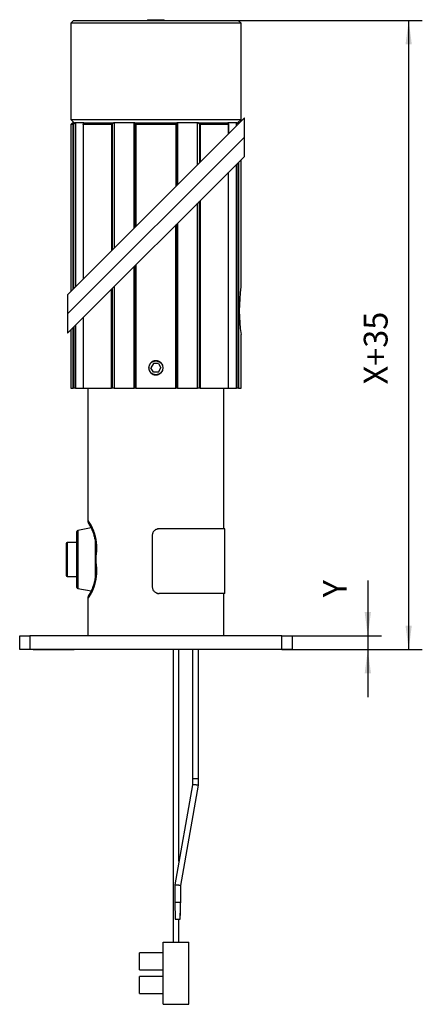
# Model space of a CAD drawing. Units: inches. Extents: x 0 to 600, y 0 to 410.
# Drawn here: x 276 to 335, y 170 to 315 of the extents above; entities that cross this region are included whole.
import ezdxf

# ---------------------------------------------------------------- set-up
doc = ezdxf.new("R2010")
doc.units = ezdxf.units.IN
doc.layers.add('1', color=7, linetype='Continuous')
doc.styles.add('CONVERTER_16', font='txt.shx', dxfattribs={"width": 0.9})
doc.dimstyles.new('ME10_DIM_20', dxfattribs={"dimtxt": 3.5, "dimasz": 3.5, "dimexe": 2, "dimexo": 0, "dimgap": 2, "dimtad": 1, "dimdec": 3, "dimzin": 12, "dimdsep": 46, "dimtxsty": 'CONVERTER_16', "dimsah": 1, "dimcen": 0.09, "dimclrd": 3, "dimclre": 3, "dimclrt": 4, "dimadec": 0, "dimazin": 0, "dimtfac": 1, "dimtdec": 4, "dimtix": 1, "dimtmove": 0, "dimatfit": 3, "dimfxl": 0, "dimtolj": 1, "dimtzin": 0, "dimarcsym": 0})
doc.dimstyles.new('ME10_DIM_21', dxfattribs={"dimtxt": 3.5, "dimasz": 3.5, "dimexe": 2, "dimexo": 0, "dimgap": 2, "dimtad": 1, "dimdec": 3, "dimzin": 12, "dimdsep": 46, "dimtxsty": 'CONVERTER_16', "dimsah": 1, "dimcen": 0.09, "dimclrd": 3, "dimclre": 3, "dimclrt": 4, "dimadec": 0, "dimazin": 0, "dimtfac": 1, "dimtdec": 4, "dimtix": 1, "dimtmove": 0, "dimatfit": 3, "dimfxl": 0, "dimtolj": 1, "dimtzin": 0, "dimarcsym": 0})

# ---------------------------------------------------------------- blocks, each defined once
blk = doc.blocks.new('*D26')
at = {"color": 3, "linetype": 'Continuous'}
for p, q in [((307.619446171455, 315.0787427502989), (334.6444461714549, 315.0787427502989)), ((332.6444461714549, 222.5787427502989), (332.6444461714549, 315.0787427502989)), ((314.0194461714549, 222.5787427502989), (334.6444461714549, 222.5787427502989))]:
    blk.add_line(p, q, dxfattribs=at)
at = {"color": 3}
for points in [[(333.1052299130108, 311.5787427502989), (332.183662429899, 311.5787427502989), (332.6444461714549, 315.0787427502989)], [(332.183662429899, 226.0787427502989), (333.1052299130108, 226.0787427502989), (332.6444461714549, 222.5787427502989)]]:
    blk.add_solid(points, dxfattribs=at)
at = {"color": 4, "insert": (330.6444461714549, 261.563636275399), "char_height": 3.5, "attachment_point": 7, "rotation": 90, "line_spacing_factor": 0.6002400960384154, "style": 'CONVERTER_16'}
blk.add_mtext('X+35', dxfattribs=at)
blk = doc.blocks.new('*D27')
at = {"color": 3, "linetype": 'Continuous'}
for p, q in [((326.6444461714549, 232.716238825799), (326.6444461714549, 224.578742750299)), ((314.0194461714549, 224.578742750299), (328.6444461714549, 224.578742750299)), ((326.6444461714549, 224.578742750299), (326.6444461714549, 222.578742750299)), ((314.0194461714549, 222.578742750299), (328.6444461714549, 222.578742750299)), ((326.6444461714549, 222.578742750299), (326.6444461714549, 215.578742750299))]:
    blk.add_line(p, q, dxfattribs=at)
at = {"color": 3}
for points in [[(326.183662429899, 228.078742750299), (327.1052299130108, 228.078742750299), (326.6444461714549, 224.578742750299)], [(327.1052299130108, 219.078742750299), (326.183662429899, 219.078742750299), (326.6444461714549, 222.578742750299)]]:
    blk.add_solid(points, dxfattribs=at)
at = {"color": 4, "insert": (324.6444461714549, 230.266238825799), "char_height": 3.5, "attachment_point": 7, "rotation": 90, "line_spacing_factor": 0.6002400960384154, "style": 'CONVERTER_16'}
blk.add_mtext('Y', dxfattribs=at)
blk = doc.blocks.new('Vorderansicht_A', base_point=(275.4444461714549, 170.353742750299))
at = {"color": 1, "linetype": 'Continuous'}
for p, q in [((283.419446171455, 315.0787427502989), (283.0194461714549, 314.678742750299)), ((308.0194461714549, 314.678742750299), (283.0194461714549, 314.678742750299)), ((283.0194461714549, 314.678742750299), (283.0194461714549, 300.528742750299)), ((283.419446171455, 315.0787427502989), (307.619446171455, 315.0787427502989)), ((294.2881505750551, 315.178742750299), (296.7507417679552, 315.178742750299)), ((294.2881505750551, 315.178742750299), (294.2881505750551, 315.0787427502989)), ((296.7507417679552, 315.0787427502989), (296.7507417679552, 315.178742750299)), ((308.0194461714549, 314.678742750299), (307.619446171455, 315.0787427502989)), ((308.0194461714549, 300.528742750299), (308.0194461714549, 314.678742750299)), ((282.5194461714549, 274.742956312699), (308.5194461714549, 300.742956312699)), ((283.0194461714549, 300.528742750299), (308.0194461714549, 300.528742750299)), ((283.0194461714549, 300.528742750299), (283.5194461714549, 300.028742750299)), ((283.2694461714549, 300.028742750299), (283.0194461714549, 299.778742750299)), ((283.3754163608791, 299.778742750303), (283.0194461714549, 299.778742750299)), ((283.0194461714549, 299.778742750299), (283.0194461714549, 275.242956312699)), ((283.2694461714549, 300.028742750299), (283.6907406210552, 300.028742750299)), ((283.375416360855, 275.598926502099), (283.3754163608791, 299.778742750303)), ((283.4493384669551, 299.841399786499), (283.4239924801549, 299.816800686599)), ((283.4239924801549, 299.816800686599), (283.4239924801549, 275.6475026212991)), ((283.4493384669551, 275.672848608099), (283.4493384669551, 299.841399786499)), ((283.6907406210552, 300.028742750299), (283.6907406210552, 275.914250762199)), ((284.903153166004, 300.028742750303), (283.6907406210552, 300.028742750299)), ((284.8307038402551, 299.786169945899), (284.8307038402551, 277.0542139814991)), ((284.837977967455, 299.778742750299), (284.837977967455, 277.061488108699)), ((289.0266627154709, 299.778742750303), (284.837977967455, 299.778742750299)), ((284.845348501235, 299.816800686564), (284.8632708203551, 299.841399786499)), ((284.9031531659551, 299.905758946799), (284.903153166004, 300.028742750303)), ((284.903153166004, 300.028742750303), (289.4074233621549, 300.028742750299)), ((289.026662715455, 281.250172856699), (289.0266627154709, 299.778742750303)), ((289.1059115074551, 299.841399786499), (289.087989188355, 299.816800686599)), ((289.087989188355, 299.816800686599), (289.087989188355, 281.3114993294989)), ((289.1059115074551, 281.3294216486991), (289.1059115074551, 299.841399786499)), ((289.4074233621549, 300.028742750299), (289.4074233621549, 281.630933503399)), ((292.3344461714881, 300.028742750303), (289.4074233621549, 300.028742750299)), ((292.3344461714549, 284.5579563126989), (292.3344461714881, 300.028742750303)), ((292.3344461714881, 300.028742750303), (298.7044461714551, 300.028742750299)), ((292.5194461714881, 299.816800686564), (292.5194461714549, 299.841399786499)), ((292.5194461714549, 284.742956312699), (292.5194461714881, 299.816800686564)), ((292.5575987819551, 299.778742750299), (292.5575987819551, 284.7811089230991)), ((298.4812935610461, 299.778742750303), (292.5575987819551, 299.778742750299)), ((298.4812935610552, 290.704803702199), (298.4812935610461, 299.778742750303)), ((298.5194461714549, 299.841399786499), (298.5194461714549, 299.816800686599)), ((298.5194461714549, 299.816800686599), (298.5194461714549, 290.742956312699)), ((298.7044461714551, 300.028742750299), (298.7044461714551, 290.9279563126991)), ((301.631468980855, 300.028742750299), (298.7044461714551, 300.028742750299)), ((301.631468980855, 293.854979121999), (301.631468980855, 300.028742750299)), ((301.631468980855, 300.028742750299), (306.1357391769719, 300.028742750303)), ((301.9329808354549, 299.841399786499), (301.9329808354549, 294.1564909766989)), ((301.9509031546221, 299.816800686564), (301.9329808354549, 299.841399786499)), ((301.9509031546551, 294.174413295799), (301.9509031546221, 299.816800686564)), ((302.012229627555, 299.778742750299), (302.012229627555, 294.235739768699)), ((306.200914375498, 299.778742750303), (302.012229627555, 299.778742750299)), ((306.1357391769719, 300.028742750303), (306.1357391769551, 299.907573388199)), ((307.3481517219551, 300.028742750299), (306.1357391769719, 300.028742750303)), ((306.1756215225549, 299.841399786499), (306.1935438417551, 299.816800686599)), ((306.2009143754552, 298.424424516699), (306.200914375498, 299.778742750303)), ((306.2081885026549, 298.4316986438989), (306.2081885026549, 299.7863452642989)), ((307.3481517219551, 299.571661863199), (307.3481517219551, 300.028742750299)), ((307.3481517219551, 300.028742750299), (307.7694461714549, 300.028742750299)), ((307.5194461714549, 300.028742750299), (308.0194461714549, 300.528742750299)), ((307.5895538760609, 299.841399786471), (307.589553876055, 299.813064017299)), ((307.7873393902549, 300.0108495314989), (307.7694461714549, 300.028742750299)), ((308.5194461714549, 297.914529187899), (308.5194461714549, 300.742956312699)), ((308.5194461714549, 297.914529187899), (282.5194461714549, 271.914529187899)), ((282.5194461714549, 271.914529187899), (308.5194461714549, 297.914529187899)), ((308.5194461714549, 295.086102063199), (308.5194461714549, 297.914529187899)), ((308.5194461714549, 295.086102063199), (282.5194461714549, 269.086102063199)), ((307.3481517219551, 261.000315625599), (307.3481517219551, 293.9148076136989)), ((307.5795132639549, 261.000315625599), (307.5795132639549, 294.146169155699)), ((307.6727232356551, 294.2393791273989), (307.6727232356551, 261.000315625599)), ((308.0194461714549, 275.918308995299), (308.0194461714549, 294.586102063199)), ((306.1804589295551, 261.000315625599), (306.1804589295551, 292.747114821299)), ((306.195170827555, 261.000315625599), (306.195170827555, 292.761826719199)), ((301.631468980855, 261.000315625599), (301.631468980855, 288.198124872499)), ((301.9257384206552, 261.000315625599), (301.9257384206552, 288.492394312399)), ((302.045762664855, 288.6124185564991), (302.045762664855, 261.000315625599)), ((298.7044461714551, 285.271102063199), (298.7044461714551, 261.000315625599)), ((298.443117938455, 261.000315625599), (298.443117938455, 285.009773830099)), ((298.519647880655, 285.0863037722991), (298.519647880655, 261.000315625599)), ((292.3344461714549, 261.000315625599), (292.3344461714549, 278.901102063199)), ((292.5192444623552, 261.000315625599), (292.5192444623552, 279.085900353999)), ((292.5957744045549, 279.162430296199), (292.5957744045549, 261.000315625599)), ((288.993129678155, 261.000315625599), (288.993129678155, 275.559785569799)), ((289.113153922255, 275.679809813999), (289.113153922255, 261.000315625599)), ((289.4074233621549, 275.9740792538989), (289.4074233621549, 261.000315625599)), ((282.5194461714549, 274.742956312699), (282.5194461714549, 271.914529187899)), ((282.5194461714549, 271.914529187899), (282.5194461714549, 269.086102063199)), ((284.8437215154551, 271.4103774070991), (284.8437215154551, 261.000315625599)), ((284.8584334133551, 271.4250893050989), (284.8584334133551, 261.000315625599)), ((283.0194461714549, 269.586102063199), (283.0194461714549, 261.000315625599)), ((283.3661691072551, 261.000315625599), (283.3661691072551, 269.932824998999)), ((283.4593790789551, 270.026034970699), (283.4593790789551, 261.000315625599)), ((283.6907406210552, 270.257396512699), (283.6907406210552, 261.000315625599)), ((308.0194461714549, 261.000315625599), (308.0194461714549, 268.878995281999)), ((295.158602253255, 264.625315625599), (294.7977583349551, 264.000315625599)), ((295.158602253255, 263.375315625599), (294.7977583349551, 264.000315625599)), ((295.880290089755, 264.625315625599), (295.158602253255, 264.625315625599)), ((295.880290089755, 264.625315625599), (296.2411340079551, 264.000315625599)), ((295.880290089755, 263.375315625599), (296.2411340079551, 264.000315625599)), ((295.880290089755, 263.375315625599), (295.158602253255, 263.375315625599)), ((283.0194461714549, 261.000315625599), (283.3661691072551, 261.000315625599)), ((283.4593790789551, 261.000315625599), (283.3661691072551, 261.000315625599)), ((283.6907406210552, 261.000315625599), (283.4593790789551, 261.000315625599)), ((283.6907406210552, 261.000315625599), (284.8437215154551, 261.000315625599)), ((284.8584334133551, 261.000315625599), (284.8437215154551, 261.000315625599)), ((284.8584334133551, 261.000315625599), (288.993129678155, 261.000315625599)), ((285.5194461714549, 261.000315625599), (285.5194461714549, 241.5645971738991)), ((289.113153922255, 261.000315625599), (288.993129678155, 261.000315625599)), ((289.4074233621549, 261.000315625599), (289.113153922255, 261.000315625599)), ((289.4074233621549, 261.000315625599), (292.3344461714549, 261.000315625599)), ((292.5192444623552, 261.000315625599), (292.3344461714549, 261.000315625599)), ((292.5957744045549, 261.000315625599), (292.5192444623552, 261.000315625599)), ((292.5957744045549, 261.000315625599), (298.443117938455, 261.000315625599)), ((298.519647880655, 261.000315625599), (298.443117938455, 261.000315625599)), ((298.7044461714551, 261.000315625599), (298.519647880655, 261.000315625599)), ((298.7044461714551, 261.000315625599), (301.631468980855, 261.000315625599)), ((301.9257384206552, 261.000315625599), (301.631468980855, 261.000315625599)), ((302.045762664855, 261.000315625599), (301.9257384206552, 261.000315625599)), ((302.045762664855, 261.000315625599), (306.1804589295551, 261.000315625599)), ((305.5194461714549, 240.3287427502989), (305.5194461714549, 261.000315625599)), ((306.195170827555, 261.000315625599), (306.1804589295551, 261.000315625599)), ((306.195170827555, 261.000315625599), (307.3481517219551, 261.000315625599)), ((307.5795132639549, 261.000315625599), (307.3481517219551, 261.000315625599)), ((307.6727232356551, 261.000315625599), (307.5795132639549, 261.000315625599)), ((307.6727232356551, 261.000315625599), (308.0194461714549, 261.000315625599)), ((286.011057839355, 240.459035780799), (284.0426133557552, 240.101136783799)), ((285.7395574670549, 240.941370276399), (285.7803758976551, 240.8763916612991)), ((295.977249374892, 240.328742750303), (295.9829719149342, 240.328742750303)), ((305.6444461714549, 240.3287427502989), (295.9829719149342, 240.328742750303)), ((305.6444461714549, 230.8287427502989), (305.6444461714549, 240.3287427502989)), ((283.919446171455, 231.703929203299), (283.919446171455, 239.953556297299)), ((284.0426133557552, 240.101136783799), (284.0426133557552, 235.8287427502989)), ((286.669446171455, 235.8287427502989), (286.669446171455, 238.866185104699)), ((294.9709026793402, 239.328742750303), (294.9709026793402, 231.828742750303)), ((295.5198035699549, 240.217990023899), (295.5197928278552, 240.217982321099)), ((282.3518003522551, 238.178742750299), (282.3518003522551, 233.478742750299)), ((282.5018003522549, 238.3287427502989), (282.5018003522549, 235.8287427502989)), ((283.919446171455, 238.3287427502989), (282.5018003522549, 238.3287427502989)), ((282.5018003522549, 235.8287427502989), (282.5018003522549, 233.3287427502989)), ((284.0426133557552, 235.8287427502989), (284.0426133557552, 231.556348716799)), ((286.669446171455, 232.769550175399), (286.669446171455, 235.8287427502989)), ((286.7194461714552, 235.878742750299), (286.7194461714879, 235.778742750345)), ((286.7194461714879, 235.778742750345), (286.7194461714552, 235.878742750299)), ((282.5018003522549, 233.3287427502989), (283.919446171455, 233.3287427502989)), ((286.669072117655, 233.993368350299), (286.669446171555, 234.181775841099)), ((284.0426133557552, 231.556348716799), (286.0116288277549, 231.198345903699)), ((285.7797559229551, 230.780225329499), (285.7477372055549, 230.7290535897989)), ((295.519795350055, 230.939506945999), (295.519806144055, 230.939499199699)), ((295.977249374855, 230.8287427502989), (295.9829719149342, 230.828742750303)), ((305.6444461714549, 230.8287427502989), (295.9829719149342, 230.828742750303)), ((305.5194461714549, 224.5787427502989), (305.5194461714549, 230.8287427502989)), ((285.5194461714549, 230.092888326799), (285.5194461714549, 224.5787427502989)), ((275.5194461714549, 224.5787427502989), (277.0194461714549, 224.5787427502989)), ((275.5194461714549, 222.5787427502989), (275.5194461714549, 224.5787427502989)), ((314.0194461714549, 224.5787427502989), (277.0194461714549, 224.5787427502989)), ((277.0194461714549, 224.5787427502989), (277.0194461714549, 222.5787427502989)), ((314.0194461714549, 224.5787427502989), (315.5194461714549, 224.5787427502989)), ((314.0194461714549, 222.5787427502989), (314.0194461714549, 224.5787427502989)), ((315.5194461714549, 224.5787427502989), (315.5194461714549, 222.5787427502989)), ((277.0194461714549, 222.5787427502989), (275.5194461714549, 222.5787427502989)), ((314.0194461714549, 222.5787427502989), (277.0194461714549, 222.5787427502989)), ((277.518821073755, 222.528742750299), (277.518821073755, 222.5787427502989)), ((278.018821073755, 222.528742750299), (277.518821073755, 222.528742750299)), ((278.018821073755, 222.5787427502989), (278.018821073755, 222.528742750299)), ((283.018821073755, 222.528742750299), (278.018821073755, 222.528742750299)), ((283.018821073755, 222.528742750299), (283.018821073755, 222.5787427502989)), ((283.518821073755, 222.528742750299), (283.018821073755, 222.528742750299)), ((283.518821073755, 222.5787427502989), (283.518821073755, 222.528742750299)), ((315.5194461714549, 222.5787427502989), (314.0194461714549, 222.5787427502989))]:
    blk.add_line(p, q, dxfattribs=at)
at = {"color": 3, "linetype": 'Continuous'}
for p, q in [((298.0694461714551, 222.5787427502989), (298.0694461714551, 179.5787427502989)), ((298.8944461714549, 191.447745877899), (298.8944461714549, 222.5787427502989)), ((300.880363352955, 222.5787427502989), (300.8805204158551, 203.678162082599)), ((301.7805204158552, 203.678165856699), (301.7803633529551, 222.5787427502989)), ((300.8805204727549, 202.717512929599), (298.281946228355, 187.972180198499)), ((300.8805204158551, 203.6781621172991), (300.8805204158551, 202.717512279099)), ((301.7805204158552, 202.638815660299), (301.7805204158552, 203.678165822099)), ((299.181946114655, 187.893482278799), (301.780520358955, 202.638815009799)), ((298.2819461714552, 187.972179548099), (298.2819461714552, 185.432831238699)), ((299.181946171455, 185.432831238699), (299.181946171455, 187.893482929199)), ((298.2818561917551, 185.432831238699), (299.1632888558469, 185.432831238657)), ((298.2818561917551, 185.432831238699), (298.3568561917549, 182.932831238699)), ((299.181946171455, 185.432831238699), (299.1632888558469, 185.432831238657)), ((298.3568561917549, 182.932831238699), (299.0813839661611, 182.932831238657)), ((298.8944461714549, 179.5787427502989), (298.8944461714549, 182.932831238699)), ((296.606946171455, 179.5787427502989), (300.356946171455, 179.5787427502989)), ((296.606946171455, 170.428742750299), (296.606946171455, 179.5787427502989)), ((300.356946171455, 170.428742750299), (300.356946171455, 179.5787427502989)), ((293.106946171455, 175.503742750299), (293.106946171455, 178.003742750299)), ((296.606946171455, 178.003742750299), (293.106946171455, 178.003742750299)), ((293.106946171455, 175.503742750299), (296.606946171455, 175.503742750299)), ((293.106946171455, 172.003742750299), (293.106946171455, 174.503742750299)), ((296.606946171455, 174.503742750299), (293.106946171455, 174.503742750299)), ((293.106946171455, 172.003742750299), (296.606946171455, 172.003742750299)), ((296.606946171455, 170.428742750299), (300.356946171455, 170.428742750299))]:
    blk.add_line(p, q, dxfattribs=at)
at = {"color": 1, "linetype": 'Continuous'}
blk.add_circle((295.5194461714549, 264.000315625599), 1.027500000000089, dxfattribs=at)
for centre, radius, start, end in [((333.3017184368549, 272.4173278117989), 25.52867188067881, 172.1176633212993, 187.9669751975069), ((286.5660184045549, 241.385908032099), 0.9361162770957316, 177.8562697302628, 212.7755687617753), ((284.0694461714551, 239.953556297299), 0.1499999999798843, 100.3048464584966, 180), ((282.5018003522549, 238.178742750299), 0.149999999999892, 90, 180), ((282.5018003522549, 233.478742750299), 0.1499999999998067, 180, 270), ((284.0694461714551, 231.703929203299), 0.1500000000001478, 180, 259.6951535415034), ((286.5661214975552, 230.271565812499), 0.9362188621147431, 147.6313807172783, 182.142781426699)]:
    blk.add_arc(centre, radius, start, end, dxfattribs=at)
for points in [[(283.4239924801549, 299.816800686599), (283.4147900899691, 299.8081403215385), (283.4056340458861, 299.7998204121282), (283.3984967759288, 299.7937175416756), (283.3916680391309, 299.7882655785172), (283.3867972901915, 299.7846713554742), (283.3824222890099, 299.7817613986208), (283.3793127427742, 299.7800021076766), (283.3768661415412, 299.778998855696), (283.376106370761, 299.778833682497), (283.3754163608791, 299.778742750303)], [(283.6907406210552, 300.028742750299), (283.6791787803321, 300.0256167349593), (283.6654979204709, 300.0199511622877), (283.6482675875968, 300.0099311313296), (283.6282771389032, 299.9963138272577), (283.5973584497089, 299.9730341105422), (283.5645835355559, 299.9463294687492), (283.517167731806, 299.9049881007252), (283.4694064974995, 299.8606794022617), (283.4593574788456, 299.8510522301779), (283.4493384669551, 299.841399786499)], [(284.837977967455, 299.778742750299), (284.8350487866994, 299.7793602259105), (284.832666675959, 299.7804818892923), (284.8312576444317, 299.7824693084553), (284.8307299789387, 299.7851753770988), (284.8311543381698, 299.7897635343074), (284.8327389110168, 299.7950351954147), (284.836539365322, 299.8031525927764), (284.84190060956, 299.8118745217763), (284.8436009459519, 299.8143328442391), (284.845348501235, 299.816800686564)], [(284.8632708203551, 299.841399786499), (284.8918265040909, 299.8846965023139), (284.9158515031694, 299.9262505779555), (284.9287683808477, 299.9562357214304), (284.9355578783952, 299.9829737715212), (284.9361506208738, 300.0005284764723), (284.9320746031858, 300.0146480888647), (284.9247569355701, 300.0230298565517), (284.9135549549554, 300.0276954588727), (284.9084922620723, 300.0283701505868), (284.903153166004, 300.028742750303)], [(289.087989188355, 299.816800686599), (289.0806839131356, 299.8081403215385), (289.0725383991781, 299.7998204121282), (289.0650574281105, 299.7937175416756), (289.0567504354785, 299.7882655785172), (289.0499473273107, 299.7846713554742), (289.0428851399294, 299.7817613986207), (289.0369412933356, 299.7800021076766), (289.0311237977927, 299.7789988556959), (289.0288786861603, 299.778833682497), (289.0266627154709, 299.778742750303)], [(289.4074233621549, 300.028742750299), (289.3772160971816, 300.0256167349593), (289.3467241647325, 300.0199511622877), (289.3160288016347, 300.0099311313296), (289.2857646290623, 299.9963138272577), (289.2449760358344, 299.9730341105422), (289.2073052975835, 299.9463294687492), (289.1603668160916, 299.9049881007253), (289.1206722088069, 299.8606794022617), (289.1132019502278, 299.851052230178), (289.1059115074551, 299.841399786499)], [(292.5194461714549, 299.841399786499), (292.5138048041428, 299.8846965023138), (292.5019654826512, 299.9262505779556), (292.4850138439733, 299.9562357214304), (292.4608455841462, 299.9829737715212), (292.4375393048693, 300.0005284764723), (292.4100052803557, 300.0146480888647), (292.3841922225373, 300.0230298565517), (292.3560315529646, 300.0276954588727), (292.3452965510587, 300.0283701505867), (292.3344461714881, 300.028742750303)], [(292.5575987819551, 299.778742750299), (292.5512760949631, 299.7793602259106), (292.5452877128216, 299.7804818892923), (292.5399364867743, 299.7824693084553), (292.5352523771933, 299.7851753770988), (292.529779400015, 299.7897635343074), (292.5255457183495, 299.7950351954146), (292.5215771496177, 299.8031525927765), (292.5197111790351, 299.8118745217763), (292.5195408134869, 299.814332844239), (292.5194461714881, 299.816800686564)], [(298.5194461714549, 299.816800686599), (298.5183173423485, 299.8081403215385), (298.5159538901207, 299.7998204121282), (298.5125114693346, 299.7937175416756), (298.5075923444896, 299.7882655785172), (298.5028420455916, 299.7846713554742), (298.4972296055988, 299.7817613986207), (298.4919332833691, 299.7800021076766), (298.4861527035061, 299.7789988556959), (298.4837374069666, 299.778833682497), (298.4812935610461, 299.778742750303)], [(298.7044461714551, 300.028742750299), (298.6732884883476, 300.0256167349593), (298.6438472437924, 300.0199511622877), (298.6176677778712, 300.0099311313296), (298.5948582232585, 299.9963138272577), (298.5680931307201, 299.9730341105421), (298.5475935759347, 299.9463294687491), (298.5286283425614, 299.9049881007247), (298.5202529248928, 299.8606794022613), (298.5197374025573, 299.8510522301778), (298.5194461714549, 299.841399786499)], [(301.9329808354549, 299.841399786499), (301.896447053556, 299.8846965023138), (301.855678725454, 299.9262505779556), (301.8187886104533, 299.9562357214304), (301.7778200320794, 299.9829737715212), (301.7442672333591, 300.0005284764723), (301.7094042601535, 300.0146480888647), (301.6802167513162, 300.0230298565517), (301.651593531096, 300.0276954588727), (301.6414746386969, 300.0283701505863), (301.631468980855, 300.028742750299)], [(302.012229627555, 299.778742750299), (302.0062171786235, 299.7793602259106), (302.0001304381243, 299.7804818892923), (301.9939716932002, 299.7824693084553), (301.9878750273961, 299.7851753770988), (301.9797107096131, 299.7897635343073), (301.972138806736, 299.7950351954146), (301.9627259487066, 299.8031525927765), (301.9547258235639, 299.8118745217763), (301.9527845539031, 299.8143328442391), (301.9509031546221, 299.816800686564)], [(306.1357391769719, 300.028742750303), (306.1218828238878, 300.0256167349592), (306.1107385489896, 300.0199511622874), (306.1044105563263, 300.0099311313296), (306.1024171474136, 299.9963138272577), (306.105354183775, 299.9730341105421), (306.1140341736254, 299.946329468749), (306.1341517648677, 299.9049881007247), (306.1620017428957, 299.8606794022614), (306.1687429427914, 299.8510522301779), (306.1756215225549, 299.841399786499)], [(306.1935438417551, 299.816800686599), (306.1992527114887, 299.808140321538), (306.2040557992437, 299.7998204121279), (306.2066684521479, 299.7937175416755), (306.2080187517093, 299.7882655785172), (306.2081039227507, 299.7846713554742), (306.207228921376, 299.7817613986207), (306.2056826372415, 299.7800021076766), (306.2033251583442, 299.778998855696), (306.2021545248536, 299.778833682497), (306.200914375498, 299.778742750303)], [(307.5895538760609, 299.841399786471), (307.5435286735193, 299.8846965023104), (307.4977128724928, 299.9262505779555), (307.4624940102188, 299.9562357214303), (307.4287239508786, 299.9829737715212), (307.4045794071496, 300.0005284764723), (307.3828097421313, 300.0146480888647), (307.3673454291005, 300.0230298565518), (307.3550267524391, 300.0276954588727), (307.3514514794689, 300.0283701505863), (307.3481517219551, 300.028742750299)], [(295.5194461714881, 262.950315625557), (295.3435193339959, 262.9706972540114), (295.1725829375064, 263.0092627021916), (295.0115365441219, 263.079899592191), (294.8648347373878, 263.1793504190202), (294.7364100088176, 263.3012245595533), (294.63012365817, 263.4420992989367), (294.5489916726056, 263.5994093459668), (294.4953888313198, 263.768353206083), (294.4710268917793, 263.9434557953223), (294.4763030948392, 264.1201176357242), (294.5110863483101, 264.2929403772526), (294.5742083447303, 264.4575086382628), (294.6641286304754, 264.6093004333144), (294.7781225275461, 264.7439144790612), (294.9135368400549, 264.8578116592563), (295.0661482168534, 264.9474275325269), (295.2317357737887, 265.0100897405337), (295.4055250029813, 265.0441173152313), (295.5820456507494, 265.0484096591441), (295.7567871278994, 265.0231397895315), (295.9245274891798, 264.968992340014), (296.0808388728059, 264.8876364440366), (296.2215856403086, 264.7809742350239), (296.3425105408281, 264.6522857505803), (296.4403266163568, 264.504702086475), (296.5120331478062, 264.3427642997309), (296.5554022316143, 264.1712294470117), (296.5694318858066, 263.994838424886), (296.553661139392, 263.8191629214797), (296.5087784542765, 263.648574763227), (296.4359402995782, 263.4879303418602), (296.3373599389737, 263.3418954945188), (296.2153038463392, 263.2143419437258), (296.0735060728555, 263.1083976777078), (295.9156218291185, 263.0268373413842), (295.7466278941861, 262.9751871141636), (295.633675406845, 262.9589926673677), (295.5194461714881, 262.950315625557)], [(285.5215936338421, 241.565356156603), (285.5207916638427, 241.5561026939434), (285.5201100665448, 241.5468478112347), (285.5246483938934, 241.4543774654456), (285.5431783425768, 241.362713057621), (285.5622524003846, 241.2913738104776), (285.5853919246637, 241.221842242553), (285.6053365253197, 241.1731953358895), (285.6282320636337, 241.1252848099468), (285.6417333904017, 241.0997101844246), (285.6551318874704, 241.0758740218689), (285.659008904907, 241.069264637073), (285.6624758970233, 241.0634496965437), (285.6645521010334, 241.060009253352), (285.6662834862968, 241.0571645392228), (285.6679612056764, 241.0544271464984), (285.6692779762038, 241.0522925661632), (285.6710002268429, 241.0495167254768), (285.672231792989, 241.0475447426363), (285.6743775490396, 241.0441271370248), (285.6758302456548, 241.0418290854309), (285.6817303680314, 241.0325338427137), (285.6879483582916, 241.0228156506047), (285.6981762723049, 241.0069622789935), (285.7123805067814, 240.9848186016057), (285.732629046485, 240.9528563760358), (285.7609898761802, 240.9075473598781), (285.7682365428062, 240.8959014520484), (285.7757143040611, 240.8838724770051)], [(285.5294780919591, 241.564597173856), (285.5257706335686, 241.5698234561505), (285.5251699305835, 241.5706763653319), (285.5312255780239, 241.5621513408191), (285.5438002446995, 241.5443964847265), (285.5613149920439, 241.5195814438074), (285.5940076380545, 241.4730591286838), (285.6305572825989, 241.42092479312)], [(285.6305572825989, 241.42092479312), (285.6573870283185, 241.3816873453292), (285.6847241064714, 241.3413744843161), (285.7130758494908, 241.2989107968591), (285.7429495898101, 241.2532208697362), (285.7748526598625, 241.2032292897254), (285.8040334678452, 241.1564011156427), (285.8348788047284, 241.1057564387392), (285.8671993368253, 241.0514084642255), (285.9008057304495, 240.9934703973121), (285.9355086519143, 240.9320554432097), (285.9711187675332, 240.8672768071289), (286.0115118272464, 240.7915054175837), (286.0526488334498, 240.7116444424715), (286.0943886644321, 240.6276118906763), (286.1365901984821, 240.539325771082), (286.1791123138885, 240.446704092573), (286.2233042366741, 240.3461967824503), (286.2674338802585, 240.241068069992), (286.3112466315171, 240.1314310140626), (286.3544878773257, 240.0173986735269), (286.3969030045599, 239.8990841072496), (286.4396004088078, 239.7724546755105), (286.4808965326643, 239.6415648004883), (286.5205441407498, 239.5066060284578), (286.5582959976847, 239.3677699056948), (286.5950284334186, 239.2205944415741), (286.629261727626, 239.0698182068294), (286.6607807121757, 238.9157687239928), (286.6893702189363, 238.7587735155972), (286.7135308941845, 238.6079087749363), (286.7347942430814, 238.4549827055332), (286.7530746293229, 238.3002749657006), (286.768286416605, 238.144065213751), (286.7806684090382, 237.9818212913853), (286.7896500591689, 237.8186225106328), (286.7951806064926, 237.6548120691209), (286.7972092905047, 237.490733164477), (286.7955383091582, 237.3195475860886), (286.7899476175959, 237.1486859923058), (286.780387271223, 236.9783909617099), (286.7668073254442, 236.8089050728819), (286.7580787254519, 236.7217534681432), (286.7475898997621, 236.6356158271623), (286.7346693919613, 236.5512247355351), (286.7186457456355, 236.4693127788574), (286.7104479117455, 236.4348186470106), (286.7009351176192, 236.4020116289224), (286.7006168182833, 236.4010460017387), (286.7002963124847, 236.4000837071536), (286.699625879222, 236.3981037466102), (286.698949839319, 236.396132509063)], [(285.77807505113, 240.878515668961), (285.8154403010389, 240.8187118036639), (285.8580570341074, 240.7475048359327), (285.9223022201036, 240.6329973579294), (285.99752232371, 240.488774493914), (286.0828005839933, 240.3109289404976), (286.172813469559, 240.103644497867), (286.2592450960115, 239.8815537737468), (286.3444946034933, 239.6329913816797), (286.4230144849257, 239.3671362092535), (286.4941288885266, 239.0803000632614), (286.5529392569331, 238.7886002161818), (286.6018042983212, 238.4835848907667), (286.6401244204221, 238.1606202576428), (286.6610095404344, 237.8306388018825), (286.6634301818997, 237.639900503781), (286.661907237164, 237.448622901018)], [(295.9829719149342, 240.328742750303), (295.7854582007934, 240.3023649393045), (295.5956662828913, 240.252622281907), (295.4213813383906, 240.1621815701062), (295.2672144584897, 240.0358495293633), (295.1395796994789, 239.8839385040637), (295.0478766082866, 239.7114261807084), (294.9976683705074, 239.5240774619432), (294.9709026793402, 239.328742750303)], [(295.977249374892, 240.328742750303), (295.7768103701014, 240.3124751254705), (295.594440819833, 240.2525044044942), (295.560398441918, 240.2309537257335), (295.527132835612, 240.207524333685)], [(286.6694461714882, 237.475709659504), (286.6694568504811, 237.4582085834786), (286.6694770403755, 237.440690986766), (286.6719465550311, 237.1660893554253), (286.6775422663533, 236.8850860435962), (286.6830016070315, 236.6906787052455), (286.6922839080022, 236.4945450155615), (286.6955100163656, 236.4453570147612), (286.698949839319, 236.396132509063)], [(286.698949839319, 236.396132509063), (286.7026978829126, 236.3467373971727), (286.7061545655559, 236.2972738094973), (286.7153621053125, 236.0886103404675), (286.7194461714552, 235.878742750299)], [(286.698949839319, 235.261352991545), (286.6999472430057, 235.2584204940411), (286.7009351176201, 235.2554738716833), (286.7079349260511, 235.232112167812), (286.7141703197926, 235.2077295780705), (286.7321274366329, 235.1223471513802), (286.7462659196663, 235.0336115196557), (286.7574734078516, 234.9425864406151), (286.7666375401473, 234.8503356719769), (286.7826673512969, 234.6422014138071), (286.7928355515372, 234.4333472503717), (286.7971086992846, 234.2238698832987), (286.7953275393455, 234.006981423422), (286.7873709215202, 233.7904249154675), (286.7733941548449, 233.5750945387063), (286.7540722119779, 233.3666657530461), (286.7293233940329, 233.1609021144627), (286.6993222136878, 232.9584437051634), (286.6631177851038, 232.7538462277892), (286.6219587365596, 232.5541622521221), (286.5762881894607, 232.3601114237682), (286.5374635536507, 232.2117647114118), (286.4964123763281, 232.0676111048708), (286.4534294636488, 231.927906611942), (286.4088096217686, 231.7929072404221), (286.3612312967671, 231.6584129021949), (286.3125610217826, 231.5293654561249), (286.2631439715166, 231.4058994936302), (286.2133253206705, 231.2881496061294), (286.165942314618, 231.1817022677375), (286.118782483653, 231.0805588685845), (286.0721199144542, 230.9847444449522), (286.0262286937006, 230.8942840331223), (285.9802396484374, 230.8070845323785), (285.9355086043983, 230.7253745631089), (285.8921944691639, 230.6489885210285), (285.8504561503157, 230.5777608018521), (285.8069798310817, 230.5058813274832), (285.7661120661148, 230.4403796829491), (285.7283984873836, 230.381696390038), (285.6936772122064, 230.3291829320031), (285.661484985328, 230.2816313505896), (285.6305572825989, 230.236560707487)], [(286.6168479179122, 234.998401613194), (286.6168443474049, 234.998417311572), (286.6168412714654, 234.9984308151234), (286.6168375586881, 234.9984468305529), (286.6168417339442, 234.9984277232113), (286.6168527530236, 234.9983780104569), (286.6168695717163, 234.9983022096476), (286.6168911458121, 234.9982048381419), (286.616916431101, 234.998090413298), (286.6169443833727, 234.9979634524741), (286.617005834639, 234.997682490229), (286.6170727054128, 234.9973745626538), (286.6171438174888, 234.9970453057574), (286.6172179926617, 234.9967003555491), (286.6173383430812, 234.9961379736893), (286.6174623065106, 234.9955553128546), (286.6175888532137, 234.9949568665877), (286.6177169534542, 234.9943471284309), (286.61802855294, 234.9928464145348), (286.6183429005372, 234.9913076440624), (286.6186596950189, 234.9897323374038), (286.6189786351582, 234.9881220149494), (286.6192994197277, 234.9864781970895), (286.6196217475006, 234.9848024042143), (286.6199453172497, 234.983096156714), (286.6202698277483, 234.9813609749791), (286.620594977769, 234.9795983793996), (286.6209204660849, 234.977809890366), (286.621245991469, 234.9759970282684), (286.6215712526942, 234.9741613134972), (286.6218959485335, 234.9723042664426), (286.6222197777598, 234.9704274074949), (286.6225424391461, 234.9685322570444), (286.623034805616, 234.9655912311813), (286.6235235956152, 234.9626127247685), (286.6240086924595, 234.9595987547484), (286.6244899794642, 234.9565513380632), (286.6249673399452, 234.9534724916555), (286.6254406572178, 234.9503642324674), (286.6259098145978, 234.9472285774415), (286.6263746954008, 234.94406754352), (286.6268351829422, 234.9408831476453), (286.6272911605377, 234.9376774067597), (286.6277425115029, 234.9344523378057), (286.6281891191533, 234.9312099577256), (286.6286308668045, 234.9279522834617), (286.6290676377722, 234.9246813319565), (286.6294993153718, 234.9213991201523), (286.6304156313089, 234.9142664875286), (286.6313088434056, 234.9070932231405), (286.6321802322727, 234.8998819566267), (286.6330310785208, 234.8926353176259), (286.6338626627605, 234.8853559357767), (286.6346762656026, 234.878046440718), (286.6354731676576, 234.8707094620883), (286.6362546495363, 234.8633476295264), (286.6370219918493, 234.855963572671), (286.6377764752074, 234.8485599211608), (286.638519380221, 234.8411393046343), (286.639251987501, 234.8337043527305), (286.6399755776579, 234.8262576950879), (286.6406914313025, 234.8188019613452), (286.6414008290454, 234.8113397811412), (286.6425062862056, 234.7995871952735), (286.6435977560461, 234.7878252729346), (286.6446740700983, 234.7760541316689), (286.6457340598936, 234.7642738890204), (286.6467765569629, 234.7524846625334), (286.6478003928376, 234.7406865697519), (286.6488043990489, 234.7288797282202), (286.649787407128, 234.7170642554824), (286.6507482486062, 234.7052402690827), (286.6516857550149, 234.6934078865652), (286.6525987578848, 234.6815672254741), (286.6534860887477, 234.6697184033536), (286.6543465791347, 234.6578615377478), (286.6551790605768, 234.645996746201), (286.6559823646054, 234.6341241462571), (286.6567553227517, 234.6222438554605), (286.657496766547, 234.6103559913552), (286.6582055275224, 234.5984606714855), (286.6588804372093, 234.5865580133955), (286.6595203271389, 234.5746481346293), (286.6601240288423, 234.5627311527311), (286.6606903738509, 234.5508071852453), (286.6612181936958, 234.5388763497156), (286.6617063199082, 234.5269387636865), (286.6621586915128, 234.5148633236596), (286.6625706456383, 234.5027813228507), (286.6629435295343, 234.4906929799527), (286.66327869045, 234.4785985136583), (286.6635774756347, 234.4664981426603), (286.6638412323377, 234.4543920856514), (286.6640713078083, 234.4422805613242), (286.6642690492959, 234.4301637883716), (286.6644358040496, 234.4180419854861), (286.6645729193187, 234.4059153713607), (286.6646817423527, 234.393784164688), (286.6647636204008, 234.3816485841608), (286.6648199007122, 234.3695088484716), (286.6648519305363, 234.3573651763134), (286.6648610571223, 234.3452177863788), (286.6648486277197, 234.3330668973605), (286.6648159895776, 234.3209127279514), (286.6647644899452, 234.308755496844), (286.6646954760722, 234.2965954227311), (286.6646102952075, 234.2844327243056), (286.6645102946006, 234.27226762026), (286.6643968215007, 234.2601003292872), (286.6642712231571, 234.2479310700797), (286.6641348468191, 234.2357600613305), (286.6639890397362, 234.2235875217322), (286.6638351491574, 234.2114136699775), (286.6636745223321, 234.1992387247591), (286.6635085065097, 234.1870629047699), (286.6633384489393, 234.1748864287025), (286.6631656968705, 234.1627095152496), (286.6629915975522, 234.150532383104)], [(286.698949839319, 235.261352991545), (286.6955100163655, 235.2121284858467), (286.6922839080022, 235.1629404850462), (286.6830016070317, 234.9668067953618), (286.6775422663537, 234.7723994570113), (286.6719465550326, 234.4913961452613), (286.6694770403757, 234.2167945139959), (286.6694568504895, 234.1992769172055), (286.669446171555, 234.181775841099)], [(286.7194461714879, 235.778742750345), (286.7190000178419, 235.7287373910591), (286.7183031984466, 235.6787643882804), (286.710830884804, 235.4697741453255), (286.698949839319, 235.261352991545)], [(286.6629915975522, 234.150532383104), (286.6644896365782, 234.0191388538437), (286.6638881306831, 233.8879737113876), (286.6460555477469, 233.5600421516111), (286.6100466123049, 233.2382049664661), (286.5606899487965, 232.9133231451238), (286.5001895995898, 232.6028989176103), (286.4310294303922, 232.3197785020562), (286.3543216714875, 232.0565790062067), (286.2711393078192, 231.8090645555194), (286.1865318468427, 231.5868149373064), (286.1019079660177, 231.3882106720589), (286.0207939904647, 231.2156738417561), (285.9412412494276, 231.0600419362689), (285.8722404285519, 230.9348139165171), (285.8204709491989, 230.8469561830812), (285.7749153044982, 230.773180728653)], [(294.9709026793402, 231.828742750303), (294.9976683706169, 231.6334080382656), (295.0478766085996, 231.4460593191515), (295.1395796999316, 231.2735469958689), (295.2672144590697, 231.1216359706705), (295.4213813390747, 230.9953039300523), (295.5956662836512, 230.9048632183888), (295.7854582011974, 230.8551205611941), (295.9829719149342, 230.828742750303)], [(285.6305572825989, 230.236560707487), (285.6109524397788, 230.2086720741057), (285.592036269818, 230.1817639643317), (285.5744974455756, 230.1568169017717), (285.5590246399112, 230.134811410033), (285.5463065256838, 230.1167280127226), (285.537031775753, 230.1035472334476), (285.5316762882015, 230.0959461416975), (285.5292925720241, 230.0925762200126), (285.5288900367626, 230.092027078371), (285.5294780919591, 230.092888326751)], [(285.7217626630971, 230.6879349505), (285.6966608540044, 230.6484855443956), (285.6781380925395, 230.6192935696745), (285.6760000146322, 230.6159080546849), (285.673624233559, 230.6121604368763), (285.6718017206711, 230.6092705756034), (285.6678006986633, 230.6027970568769), (285.6657521479892, 230.599451444804), (285.6631143772379, 230.5950969755811), (285.6598808105309, 230.5896899169473), (285.6562013720387, 230.5834464046769), (285.646412331682, 230.5663022131122), (285.6363794236653, 230.5478789056506), (285.6146225248247, 230.5041646030188), (285.5949157953128, 230.4596511610582), (285.5628008482096, 230.3737330222059), (285.5410640819707, 230.2849750493268), (285.5330434960952, 230.1893443649808), (285.5339227211179, 230.092584834288)], [(285.773138589573, 230.769264898522), (285.7419799318267, 230.7198957656351), (285.714619952438, 230.6765729666934), (285.694857329765, 230.6453428356426), (285.6861228970475, 230.6316215100885), (285.6810547675781, 230.623735817798)], [(295.5271072401271, 230.949908733151), (295.5601546757741, 230.9266144194457), (295.5939704056133, 230.9051762828018), (295.7765375226593, 230.8450409327737), (295.977249374855, 230.8287427502989)]]:
    blk.add_spline(points, degree=3, dxfattribs=at)
at = {"color": 3, "linetype": 'Continuous'}
for points in [[(300.8805204158551, 203.678162082599), (300.8922175326545, 203.6678941796561), (300.9076588596534, 203.6633424391149), (300.924331698453, 203.6597109629106), (300.9408091641883, 203.6564972996221), (300.9631946327442, 203.6530496874236), (300.985800647901, 203.6503104909359), (301.0135366263057, 203.647432563609), (301.041266267327, 203.6449699961076), (301.0733714790244, 203.6425945799659), (301.1055207276866, 203.6406380833702), (301.1410606327257, 203.6388626631431), (301.1766116897153, 203.6374463756995), (301.2144901948492, 203.6362974326942), (301.2523790905061, 203.635491851518), (301.2914488053888, 203.634997234596), (301.3305207759265, 203.6348338980549), (301.3695927423807, 203.6349975622831), (301.4086624504059, 203.6354925068921), (301.4465513312709, 203.6362984057995), (301.484429818708, 203.6374476665341), (301.5199808506471, 203.6388642520955), (301.555520727686, 203.6406399704443), (301.5876699422386, 203.6425967365031), (301.6197751160449, 203.6449724220841), (301.6475047141101, 203.6474352221449), (301.6752406467081, 203.6503133821021), (301.6978466144562, 203.6530527674154), (301.7202320275937, 203.6565005681315), (301.7367094362391, 203.6597143700171), (301.7533822183603, 203.6633459856552), (301.7688234608701, 203.6678978499903), (301.7805204158552, 203.678165856699)], [(301.780520358955, 202.638815009799), (301.7670036804165, 202.6403474234733), (301.7534594249204, 202.6416271449899), (301.7369013683309, 202.64317303779), (301.7203449249114, 202.644728695782), (301.6978669476161, 202.6468029863154), (301.6753858044559, 202.6488461604527), (301.6476673119988, 202.6513548147453), (301.6199481236781, 202.653854431922), (301.5878328606287, 202.6567347453196), (301.5557163284554, 202.6596013363954), (301.5201796534702, 202.662761989956), (301.4846420693828, 202.6659122570883), (301.4467639447472, 202.6692590302139), (301.408884901857, 202.6725954398697), (301.3698162174571, 202.6760265632119), (301.3307466690785, 202.679447819612), (301.2916745467955, 202.6828594471077), (301.2526015617108, 202.686261190224), (301.2147132161465, 202.6895500171813), (301.176823979297, 202.6928285308878), (301.1412706406911, 202.6958946908591), (301.1057163853336, 202.6989502962807), (301.0735784168925, 202.7017019781309), (301.0414393480816, 202.7044404796591), (301.013693108539, 202.7067917088052), (300.985945892792, 202.7091322645788), (300.9634350378212, 202.7110209753976), (300.9409221600223, 202.7128830935289), (300.9243294255081, 202.7142316339995), (300.9077361731094, 202.7155789994704), (300.8942582673428, 202.7166525638925), (300.8807671812541, 202.7175338682851)], [(299.181946114655, 187.893482278799), (299.1684294360298, 187.8950146924732), (299.1548851805232, 187.8962944139898), (299.1383271239345, 187.8978403067896), (299.1217706805155, 187.8993959647814), (299.0992927032206, 187.9014702553147), (299.0768115600609, 187.9035134294523), (299.0490930676043, 187.9060220837447), (299.021373879284, 187.9085217009211), (298.9892586162352, 187.9114020143187), (298.9571420840623, 187.9142686053946), (298.9216054090773, 187.9174292589555), (298.8860678249903, 187.9205795260881), (298.8481897003549, 187.9239262992134), (298.810310657465, 187.9272627088689), (298.7712419730652, 187.9306938322109), (298.7321724246867, 187.934115088611), (298.6931003024036, 187.9375267161068), (298.6540273173186, 187.9409284592232), (298.616138971754, 187.9442172861808), (298.5782497349042, 187.9474957998876), (298.5426963962984, 187.950561959859), (298.5071421409407, 187.9536175652807), (298.4750041724992, 187.9563692471308), (298.4428651036876, 187.9591077486588), (298.4151188641445, 187.9614589778047), (298.3873716483969, 187.9637995335781), (298.3648607934255, 187.9656882443971), (298.342347915626, 187.9675503625289), (298.3257551811113, 187.9688989029995), (298.3091619287124, 187.9702462684705), (298.2956840229452, 187.9713198328925), (298.282192936855, 187.972201137285)], [(299.0813839661611, 182.932831238657), (299.0875569973431, 183.1164879011951), (299.0937116206028, 183.3001452365236), (299.1083756054516, 183.741753393409), (299.1228779320238, 184.1833673810121), (299.1327706193567, 184.4867639608013), (299.1426069131186, 184.7901625140162), (299.1529648925699, 185.1114962833215), (299.1632888558469, 185.432831238657)], [(299.088195576866, 182.932790235619), (299.0891092025592, 182.9607886907117), (299.0900222754674, 182.9887871635119), (299.1289751602393, 184.2107905343864), (299.1668750850171, 185.432827634922)]]:
    blk.add_spline(points, degree=3, dxfattribs=at)
for base, p1, p2, text, dimstyle, picture, middle in [((332.6444461714549, 222.5787427502989), (307.619446171455, 315.0787427502989), (314.0194461714549, 222.5787427502989), 'X+35', 'ME10_DIM_20', '*D26', (328.8944461714549, 267.338636275399)), ((326.6444461714549, 224.578742750299), (314.0194461714549, 222.5787427502989), (314.0194461714549, 224.5787427502989), 'Y', 'ME10_DIM_21', '*D27', (322.8944461714549, 231.491238825799))]:
    dim = blk.add_linear_dim(base=base, p1=p1, p2=p2, angle=90, text=text, dimstyle=dimstyle)
    dim.commit()
    dim.dimension.update_dxf_attribs({"geometry": picture, "text_midpoint": middle, "text_rotation": 90})

msp = doc.modelspace()

# ---------------------------------------------------------------- block references
at = {"layer": '1'}
msp.add_blockref('Vorderansicht_A', (275.4444461714549, 170.353742750299), dxfattribs=at)

doc.saveas('drawing.dxf')
